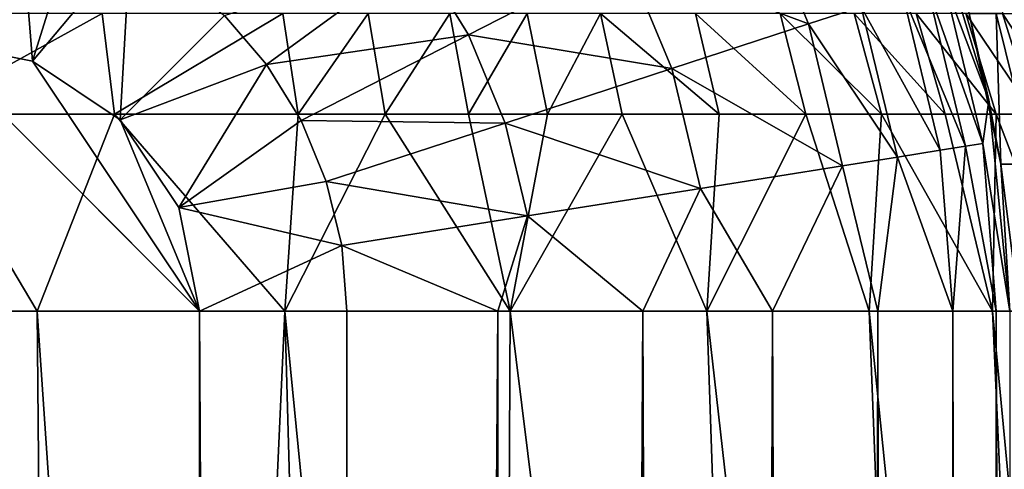
# Model space of a CAD drawing. Units: inches. Extents: x -26.6 to 26.8, y -22.9 to 23.9.
# Drawn here: x -15.9 to -15.2, y 11.6 to 11.9 of the extents above; entities that cross this region are included whole.
import ezdxf

# ---------------------------------------------------------------- set-up
doc = ezdxf.new("R2010")
doc.units = ezdxf.units.IN
doc.header["$MEASUREMENT"] = 0
doc.layers.add('SEAT-BACK', color=5, linetype='Continuous')

msp = doc.modelspace()

# ---------------------------------------------------------------- linework, layer by layer
at = {"layer": 'SEAT-BACK'}
for points in [[(-15.94488, 11.91538, 0.94193), (-15.94488, 12.02284, 0.95179), (-15.87886, 12.01558, 0.95179)], [(-15.43829, 11.97776, 1.07401), (-15.34498, 12.02551, 1.18438), (-15.3042, 11.92753, 1.18438)], [(-15.34498, 12.02551, 1.18438), (-15.26571, 11.94008, 1.24804), (-15.3042, 11.92753, 1.18438)], [(-15.18717, 11.93519, 4.79219), (-15.17262, 11.87214, 1.53248), (-15.21739, 12.01986, 1.53248)], [(-15.20566, 11.95967, 1.42502), (-15.21739, 12.01986, 1.53248), (-15.17262, 11.87214, 1.53248)], [(-15.94488, 11.91538, 0.94193), (-15.87886, 12.01558, 0.95179), (-15.86955, 11.9004, 0.94193)], [(-15.86955, 11.9004, 0.94193), (-15.87886, 12.01558, 0.95179), (-15.83757, 12.0033, 0.95179)], [(-15.16273, 11.93519, 24.09561), (-15.11436, 11.8618, 23.88548), (-15.17013, 12.00836, 23.88705)], [(-15.1251, 11.93519, 23.18735), (-15.17013, 12.00836, 23.88705), (-15.11436, 11.8618, 23.88548)], [(-15.86955, 11.9004, 0.94193), (-15.83757, 12.0033, 0.95179), (-15.79845, 11.98528, 0.95179)], [(-15.86955, 11.9004, 0.94193), (-15.79845, 11.98528, 0.95179), (-15.80568, 11.85773, 0.94193)], [(-15.80568, 11.85773, 0.94193), (-15.79845, 11.98528, 0.95179), (-15.72969, 11.93372, 0.95179)], [(-15.69912, 11.89797, 0.95179), (-15.72969, 11.93372, 0.95179), (-15.58845, 11.97877, 0.99492)], [(-15.69912, 11.89797, 0.95179), (-15.58845, 11.97877, 0.99492), (-15.552, 11.91958, 0.99492)], [(-15.552, 11.91958, 0.99492), (-15.58845, 11.97877, 0.99492), (-15.43829, 11.97776, 1.07401)], [(-15.552, 11.91958, 0.99492), (-15.43829, 11.97776, 1.07401), (-15.40386, 11.89502, 1.07401)], [(-15.40386, 11.89502, 1.07401), (-15.43829, 11.97776, 1.07401), (-15.3042, 11.92753, 1.18438)], [(-15.18978, 11.83857, 1.36998), (-15.23571, 11.94987, 1.3151), (-15.21797, 11.95566, 1.36998)], [(-15.21797, 11.95566, 1.36998), (-15.20566, 11.95967, 1.42502), (-15.17699, 11.84061, 1.42502)], [(-15.21797, 11.95566, 1.36998), (-15.17699, 11.84061, 1.42502), (-15.18978, 11.83857, 1.36998)], [(-15.20566, 11.95967, 1.42502), (-15.17262, 11.87214, 1.53248), (-15.17699, 11.84061, 1.42502)], [(-15.20821, 11.83564, 1.3151), (-15.26571, 11.94008, 1.24804), (-15.23571, 11.94987, 1.3151)], [(-15.18978, 11.83857, 1.36998), (-15.20821, 11.83564, 1.3151), (-15.23571, 11.94987, 1.3151)], [(-15.23937, 11.83069, 1.24804), (-15.3042, 11.92753, 1.18438), (-15.26571, 11.94008, 1.24804)], [(-15.23937, 11.83069, 1.24804), (-15.26571, 11.94008, 1.24804), (-15.20821, 11.83564, 1.3151)], [(-15.81887, 11.93519, 24.95514), (-15.95827, 11.93519, 25.01805), (-15.95169, 11.8618, 25.03965)], [(-15.81887, 11.93519, 24.95514), (-15.95169, 11.8618, 25.03965), (-15.80992, 11.8618, 24.97497)], [(-15.68726, 11.93519, 24.87494), (-15.81887, 11.93519, 24.95514), (-15.80992, 11.8618, 24.97497)], [(-15.80992, 11.8618, 24.97497), (-15.67598, 11.8618, 24.8927), (-15.68726, 11.93519, 24.87494)], [(-15.80568, 11.85773, 0.94193), (-15.72969, 11.93372, 0.95179), (-15.69912, 11.89797, 0.95179)], [(-15.68726, 11.93519, 24.87494), (-15.67598, 11.8618, 24.8927), (-15.62506, 11.93519, 24.82878)], [(-15.67598, 11.8618, 24.8927), (-15.61262, 11.8618, 24.84542), (-15.62506, 11.93519, 24.82878)], [(-15.62506, 11.93519, 24.82878), (-15.61262, 11.8618, 24.84542), (-15.56559, 11.93519, 24.77889)], [(-15.61262, 11.8618, 24.84542), (-15.55202, 11.8618, 24.79436), (-15.56559, 11.93519, 24.77889)], [(-15.56559, 11.93519, 24.77889), (-15.55202, 11.8618, 24.79436), (-15.50909, 11.93519, 24.7255)], [(-15.55202, 11.8618, 24.79436), (-15.49441, 11.8618, 24.73976), (-15.50909, 11.93519, 24.7255)], [(-15.49441, 11.8618, 24.73976), (-15.45581, 11.93519, 24.66886), (-15.50909, 11.93519, 24.7255)], [(-15.44005, 11.8618, 24.68189), (-15.45581, 11.93519, 24.66886), (-15.49441, 11.8618, 24.73976)], [(-15.44005, 11.8618, 24.68189), (-15.36928, 11.8618, 24.59505), (-15.45581, 11.93519, 24.66886)], [(-15.36928, 11.8618, 24.59505), (-15.3865, 11.93519, 24.58379), (-15.45581, 11.93519, 24.66886)], [(-15.3061, 11.8618, 24.50292), (-15.32471, 11.93519, 24.49345), (-15.3865, 11.93519, 24.58379)], [(-15.3061, 11.8618, 24.50292), (-15.3865, 11.93519, 24.58379), (-15.36928, 11.8618, 24.59505)], [(-15.25106, 11.8618, 24.40633), (-15.27094, 11.93519, 24.39866), (-15.32471, 11.93519, 24.49345)], [(-15.25106, 11.8618, 24.40633), (-15.32471, 11.93519, 24.49345), (-15.3061, 11.8618, 24.50292)], [(-15.25106, 11.8618, 24.40633), (-15.20467, 11.8618, 24.30612), (-15.27094, 11.93519, 24.39866)], [(-15.20467, 11.8618, 24.30612), (-15.22571, 11.93519, 24.30022), (-15.27094, 11.93519, 24.39866)], [(-15.20467, 11.8618, 24.30612), (-15.16747, 11.8618, 24.20309), (-15.22571, 11.93519, 24.30022)], [(-15.22571, 11.93519, 24.30022), (-15.16747, 11.8618, 24.20309), (-15.18952, 11.93519, 24.19893)], [(-15.16273, 11.93519, 24.09561), (-15.18952, 11.93519, 24.19893), (-15.13984, 11.8618, 24.09808)], [(-15.13984, 11.8618, 24.09808), (-15.18952, 11.93519, 24.19893), (-15.16747, 11.8618, 24.20309)], [(-15.16392, 11.82537, 4.79219), (-15.17262, 11.87214, 1.53248), (-15.18717, 11.93519, 4.79219)], [(-15.16741, 11.93519, 9.91459), (-15.16392, 11.82537, 4.79219), (-15.18717, 11.93519, 4.79219)], [(-15.11843, 11.93519, 15.03701), (-15.14018, 11.82537, 9.91459), (-15.16741, 11.93519, 9.91459)], [(-15.16741, 11.93519, 9.91459), (-15.14018, 11.82537, 9.91459), (-15.16392, 11.82537, 4.79219)], [(-15.13984, 11.8618, 24.09808), (-15.11436, 11.8618, 23.88548), (-15.16273, 11.93519, 24.09561)], [(-15.27935, 11.82433, 1.18438), (-15.40386, 11.89502, 1.07401), (-15.3042, 11.92753, 1.18438)], [(-15.27935, 11.82433, 1.18438), (-15.3042, 11.92753, 1.18438), (-15.23937, 11.83069, 1.24804)], [(-15.69912, 11.89797, 0.95179), (-15.552, 11.91958, 0.99492), (-15.67398, 11.85715, 0.95179)], [(-15.67398, 11.85715, 0.95179), (-15.552, 11.91958, 0.99492), (-15.52529, 11.8554, 0.99492)], [(-15.552, 11.91958, 0.99492), (-15.40386, 11.89502, 1.07401), (-15.52529, 11.8554, 0.99492)], [(-15.94488, -22.34252, 0.94193), (-15.94488, 11.91538, 0.94193), (-15.74803, -22.14567, 0.94193)], [(-15.74803, -22.14567, 0.94193), (-15.94488, 11.91538, 0.94193), (-15.74803, 11.71853, 0.94193)], [(-15.74803, 11.71853, 0.94193), (-15.94488, 11.91538, 0.94193), (-15.86955, 11.9004, 0.94193)], [(-15.74803, 11.71853, 0.94193), (-15.86955, 11.9004, 0.94193), (-15.80568, 11.85773, 0.94193)], [(-15.80568, 11.85773, 0.94193), (-15.69912, 11.89797, 0.95179), (-15.76301, 11.79386, 0.94193)], [(-15.76301, 11.79386, 0.94193), (-15.69912, 11.89797, 0.95179), (-15.67398, 11.85715, 0.95179)], [(-15.38288, 11.80787, 1.07401), (-15.52529, 11.8554, 0.99492), (-15.40386, 11.89502, 1.07401)], [(-15.38288, 11.80787, 1.07401), (-15.40386, 11.89502, 1.07401), (-15.27935, 11.82433, 1.18438)], [(-15.17699, 11.84061, 1.42502), (-15.17262, 11.87214, 1.53248), (-15.15748, 11.71853, 1.53248)], [(-15.16392, 11.82537, 4.79219), (-15.15748, 11.71853, 1.53248), (-15.17262, 11.87214, 1.53248)], [(-15.95169, 11.8618, 25.03965), (-16.05808, 11.71853, 25.10007), (-15.86627, 11.71853, 25.02797)], [(-15.95169, 11.8618, 25.03965), (-15.86627, 11.71853, 25.02797), (-15.80992, 11.8618, 24.97497)], [(-15.80992, 11.8618, 24.97497), (-15.86627, 11.71853, 25.02797), (-15.68584, 11.71853, 24.92461)], [(-15.80992, 11.8618, 24.97497), (-15.68584, 11.71853, 24.92461), (-15.67598, 11.8618, 24.8927)], [(-15.67598, 11.8618, 24.8927), (-15.68584, 11.71853, 24.92461), (-15.61262, 11.8618, 24.84542)], [(-15.68584, 11.71853, 24.92461), (-15.52164, 11.71853, 24.79337), (-15.61262, 11.8618, 24.84542)], [(-15.61262, 11.8618, 24.84542), (-15.52164, 11.71853, 24.79337), (-15.55202, 11.8618, 24.79436)], [(-15.52164, 11.71853, 24.79337), (-15.49441, 11.8618, 24.73976), (-15.55202, 11.8618, 24.79436)], [(-15.37821, 11.71853, 24.63865), (-15.44005, 11.8618, 24.68189), (-15.52164, 11.71853, 24.79337)], [(-15.52164, 11.71853, 24.79337), (-15.44005, 11.8618, 24.68189), (-15.49441, 11.8618, 24.73976)], [(-15.37821, 11.71853, 24.63865), (-15.36928, 11.8618, 24.59505), (-15.44005, 11.8618, 24.68189)], [(-15.25984, 11.71853, 24.4652), (-15.3061, 11.8618, 24.50292), (-15.37821, 11.71853, 24.63865)], [(-15.37821, 11.71853, 24.63865), (-15.3061, 11.8618, 24.50292), (-15.36928, 11.8618, 24.59505)], [(-15.3061, 11.8618, 24.50292), (-15.25984, 11.71853, 24.4652), (-15.25106, 11.8618, 24.40633)], [(-15.25106, 11.8618, 24.40633), (-15.25984, 11.71853, 24.4652), (-15.17018, 11.71853, 24.27825)], [(-15.17018, 11.71853, 24.27825), (-15.20467, 11.8618, 24.30612), (-15.25106, 11.8618, 24.40633)], [(-15.17018, 11.71853, 24.27825), (-15.16747, 11.8618, 24.20309), (-15.20467, 11.8618, 24.30612)], [(-15.11252, 11.71853, 24.08303), (-15.16747, 11.8618, 24.20309), (-15.17018, 11.71853, 24.27825)], [(-15.13984, 11.8618, 24.09808), (-15.16747, 11.8618, 24.20309), (-15.11252, 11.71853, 24.08303)], [(-15.80568, 11.85773, 0.94193), (-15.76301, 11.79386, 0.94193), (-15.74803, 11.71853, 0.94193)], [(-15.76301, 11.79386, 0.94193), (-15.67398, 11.85715, 0.95179), (-15.65557, 11.8129, 0.95179)], [(-15.65557, 11.8129, 0.95179), (-15.67398, 11.85715, 0.95179), (-15.52529, 11.8554, 0.99492)], [(-15.50902, 11.78782, 0.99492), (-15.65557, 11.8129, 0.95179), (-15.52529, 11.8554, 0.99492)], [(-15.50902, 11.78782, 0.99492), (-15.52529, 11.8554, 0.99492), (-15.38288, 11.80787, 1.07401)], [(-15.18978, 11.83857, 1.36998), (-15.17699, 11.84061, 1.42502), (-15.16734, 11.71853, 1.42502)], [(-15.17699, 11.84061, 1.42502), (-15.15748, 11.71853, 1.53248), (-15.16734, 11.71853, 1.42502)], [(-15.19894, 11.71853, 1.3151), (-15.23937, 11.83069, 1.24804), (-15.20821, 11.83564, 1.3151)], [(-15.19894, 11.71853, 1.3151), (-15.20821, 11.83564, 1.3151), (-15.18978, 11.83857, 1.36998)], [(-15.18978, 11.83857, 1.36998), (-15.16734, 11.71853, 1.42502), (-15.19894, 11.71853, 1.3151)], [(-15.23937, 11.83069, 1.24804), (-15.25374, 11.71853, 1.20932), (-15.27935, 11.82433, 1.18438)], [(-15.25374, 11.71853, 1.20932), (-15.23937, 11.83069, 1.24804), (-15.19894, 11.71853, 1.3151)], [(-15.14018, 11.82537, 9.91459), (-15.15035, 11.71853, 7.12055), (-15.16392, 11.82537, 4.79219)], [(-15.16392, 11.82537, 4.79219), (-15.15035, 11.71853, 7.12055), (-15.15748, 11.71853, 1.53248)], [(-15.27935, 11.82433, 1.18438), (-15.33045, 11.71853, 1.1149), (-15.38288, 11.80787, 1.07401)], [(-15.27935, 11.82433, 1.18438), (-15.25374, 11.71853, 1.20932), (-15.33045, 11.71853, 1.1149)], [(-15.64435, 11.76631, 0.95179), (-15.76301, 11.79386, 0.94193), (-15.65557, 11.8129, 0.95179)], [(-15.64435, 11.76631, 0.95179), (-15.65557, 11.8129, 0.95179), (-15.50902, 11.78782, 0.99492)], [(-15.38288, 11.80787, 1.07401), (-15.42488, 11.71853, 1.03819), (-15.50902, 11.78782, 0.99492)], [(-15.38288, 11.80787, 1.07401), (-15.33045, 11.71853, 1.1149), (-15.42488, 11.71853, 1.03819)], [(-15.74803, 11.71853, 0.94193), (-15.76301, 11.79386, 0.94193), (-15.64435, 11.76631, 0.95179)], [(-15.50902, 11.78782, 0.99492), (-15.53065, 11.71853, 0.98339), (-15.64435, 11.76631, 0.95179)], [(-15.50902, 11.78782, 0.99492), (-15.42488, 11.71853, 1.03819), (-15.53065, 11.71853, 0.98339)], [(-15.64435, 11.76631, 0.95179), (-15.64057, 11.71853, 0.95179), (-15.74803, 11.71853, 0.94193)], [(-15.64435, 11.76631, 0.95179), (-15.53065, 11.71853, 0.98339), (-15.64057, 11.71853, 0.95179)], [(-16.03516, 9.60201, 25.22588), (-15.85205, 10.13114, 25.11618), (-16.05808, 11.71853, 25.10007)], [(-16.05808, 11.71853, 25.10007), (-15.85205, 10.13114, 25.11618), (-15.86627, 11.71853, 25.02797)], [(-15.86627, 11.71853, 25.02797), (-15.85205, 10.13114, 25.11618), (-15.75788, 10.13114, 25.06095)], [(-15.86627, 11.71853, 25.02797), (-15.75788, 10.13114, 25.06095), (-15.68584, 11.71853, 24.92461)], [(-15.68584, 11.71853, 24.92461), (-15.75788, 10.13114, 25.06095), (-15.64182, 10.13114, 24.97991)], [(-15.74803, -22.14567, 0.94193), (-15.74803, 11.71853, 0.94193), (-15.64057, -5.21357, 0.95179)], [(-15.64057, -5.21357, 0.95179), (-15.74803, 11.71853, 0.94193), (-15.64057, 11.71853, 0.95179)], [(-15.68584, 11.71853, 24.92461), (-15.64182, 10.13114, 24.97991), (-15.52947, 10.13114, 24.88648)], [(-15.52947, 10.13114, 24.88648), (-15.52164, 11.71853, 24.79337), (-15.68584, 11.71853, 24.92461)], [(-15.64057, -5.21357, 0.95179), (-15.64057, 11.71853, 0.95179), (-15.53065, 11.71853, 0.98339)], [(-15.64057, -5.21357, 0.95179), (-15.53065, 11.71853, 0.98339), (-15.50354, -5.21357, 0.99492)], [(-15.50354, -5.21357, 0.99492), (-15.53065, 11.71853, 0.98339), (-15.42488, 11.71853, 1.03819)], [(-15.52947, 10.13114, 24.88648), (-15.32435, 10.13114, 24.66903), (-15.52164, 11.71853, 24.79337)], [(-15.32435, 10.13114, 24.66903), (-15.37821, 11.71853, 24.63865), (-15.52164, 11.71853, 24.79337)], [(-15.50354, -5.21357, 0.99492), (-15.42488, 11.71853, 1.03819), (-15.37581, -5.21357, 1.07401)], [(-15.37581, -5.21357, 1.07401), (-15.42488, 11.71853, 1.03819), (-15.33045, 11.71853, 1.1149)], [(-15.19819, 10.13114, 24.49171), (-15.25984, 11.71853, 24.4652), (-15.37821, 11.71853, 24.63865)], [(-15.19819, 10.13114, 24.49171), (-15.37821, 11.71853, 24.63865), (-15.32435, 10.13114, 24.66903)], [(-15.37581, -5.21357, 1.07401), (-15.33045, 11.71853, 1.1149), (-15.27099, -5.21357, 1.18438)], [(-15.27099, -5.21357, 1.18438), (-15.33045, 11.71853, 1.1149), (-15.25374, 11.71853, 1.20932)], [(-15.27099, -5.21357, 1.18438), (-15.25374, 11.71853, 1.20932), (-15.19894, -5.21357, 1.3151)], [(-15.0986, 10.13114, 24.30766), (-15.17018, 11.71853, 24.27825), (-15.25984, 11.71853, 24.4652)], [(-15.0986, 10.13114, 24.30766), (-15.25984, 11.71853, 24.4652), (-15.19819, 10.13114, 24.49171)], [(-15.19894, -5.21357, 1.3151), (-15.25374, 11.71853, 1.20932), (-15.19894, 11.71853, 1.3151)], [(-15.19894, -5.21357, 1.3151), (-15.19894, 11.71853, 1.3151), (-15.16734, -5.21357, 1.42502)], [(-15.16734, -5.21357, 1.42502), (-15.19894, 11.71853, 1.3151), (-15.16734, 11.71853, 1.42502)], [(-15.01967, 10.13114, 24.09115), (-15.11252, 11.71853, 24.08303), (-15.17018, 11.71853, 24.27825)], [(-15.01967, 10.13114, 24.09115), (-15.17018, 11.71853, 24.27825), (-15.0986, 10.13114, 24.30766)], [(-15.15748, 11.71853, 1.53248), (-15.15748, 8.89651, 1.53248), (-15.16734, 11.71853, 1.42502)], [(-15.16734, 11.71853, 1.42502), (-15.15748, 8.89651, 1.53248), (-15.15748, 6.07449, 1.53248)], [(-15.16734, 11.71853, 1.42502), (-15.15748, 6.07449, 1.53248), (-15.15748, 3.25248, 1.53248)], [(-15.16734, 11.71853, 1.42502), (-15.15748, 3.25248, 1.53248), (-15.16734, -5.21357, 1.42502)]]:
    msp.add_3dface(points, dxfattribs=at)

doc.saveas('drawing.dxf')
